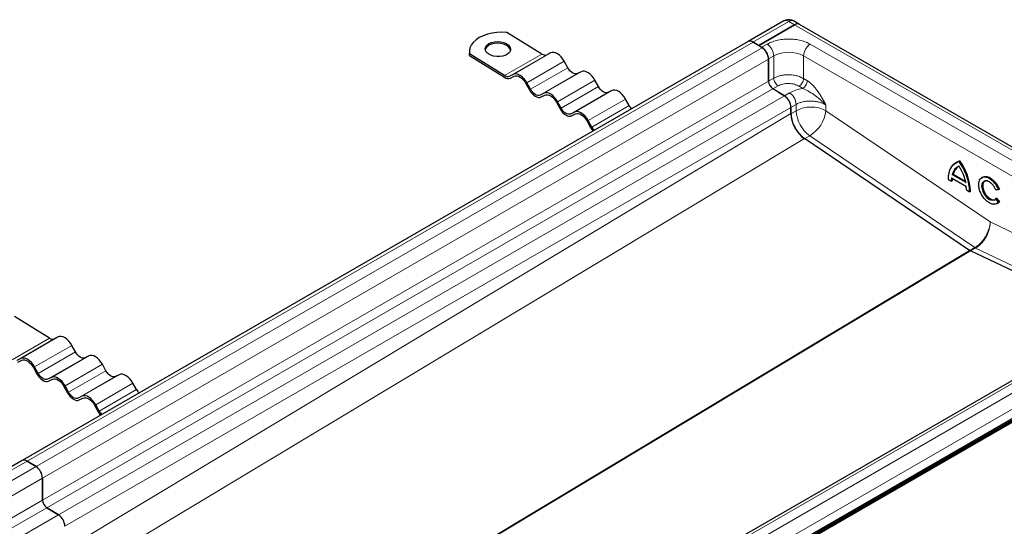
# Model space of a CAD drawing. Units: millimetres. Extents: x 0 to 420, y 0 to 297.
# Drawn here: x 319 to 385, y 146 to 180 of the extents above; entities that cross this region are included whole.
import ezdxf

# ---------------------------------------------------------------- set-up
doc = ezdxf.new("R2010")
doc.units = ezdxf.units.MM

msp = doc.modelspace()

# ---------------------------------------------------------------- linework, layer by layer
at = {"color": 7, "linetype": 'Continuous', "lineweight": 25}
for p, q in [((370.5014, 180.0008), (368.077, 178.6012)), ((371.5483, 179.7675), (371.1442, 180.0008)), ((368.8025, 178.3361), (371.2269, 179.7357)), ((371.2269, 179.7357), (368.8025, 178.3361)), ((400.1356, 163.2644), (371.5483, 179.7675)), ((354.1217, 177.7604), (351.7506, 179.2249)), ((368.077, 178.6012), (318.9331, 150.231)), ((368.3984, 178.5694), (368.8025, 178.3361)), ((369.0204, 178.1856), (368.4143, 178.5599)), ((368.8025, 178.3201), (368.8025, 178.3361)), ((368.8025, 178.3361), (369.0045, 178.2195)), ((368.8025, 178.3201), (368.8025, 178.3361)), ((349.2115, 177.9435), (349.208, 177.829)), ((349.2217, 177.6524), (349.208, 177.829)), ((349.2217, 177.6524), (349.2252, 177.767)), ((349.2217, 177.6524), (351.5928, 176.188)), ((351.5963, 176.3025), (349.2252, 177.767)), ((354.7062, 177.8421), (354.4476, 177.713)), ((369.4591, 177.4321), (369.4591, 175.9224)), ((369.4591, 175.9224), (369.4591, 177.4077)), ((355.8753, 176.8312), (355.6342, 177.269)), ((352.1808, 176.3843), (351.9222, 176.2551)), ((351.9911, 176.13), (352.2497, 176.2592)), ((356.7763, 176.5636), (356.5178, 176.4344)), ((357.9455, 175.5526), (357.7043, 175.9904)), ((353.0349, 175.7742), (353.276, 175.3364)), ((353.3499, 175.3733), (353.1088, 175.8111)), ((358.8465, 175.285), (358.5879, 175.1559)), ((370.5356, 174.9195), (369.7516, 175.4038)), ((354.251, 175.1057), (353.9924, 174.9765)), ((354.0613, 174.8515), (354.3198, 174.9806)), ((360.0156, 174.2741), (359.7745, 174.7119)), ((370.1517, 175.1567), (370.5317, 174.9258)), ((355.1051, 174.4957), (355.3462, 174.0579)), ((355.4201, 174.0948), (355.179, 174.5326)), ((370.9743, 174.1455), (370.9743, 173.7185)), ((370.9743, 173.7371), (370.9743, 174.1417)), ((356.3211, 173.8272), (356.0625, 173.698)), ((356.1314, 173.5729), (356.39, 173.7021)), ((357.1752, 173.2171), (357.4164, 172.7793)), ((357.4903, 172.8162), (357.2491, 173.254)), ((383.0697, 164.4637), (371.8964, 172.0427)), ((382.1987, 170.4452), (382.1533, 170.4189)), ((382.4013, 170.5295), (382.3559, 170.5033)), ((381.8428, 169.3725), (382.8476, 168.7925)), ((381.9595, 169.623), (381.914, 169.5967)), ((381.9595, 169.623), (382.7697, 169.1552)), ((383.9462, 169.4286), (383.9007, 169.4024)), ((381.6184, 169.2692), (381.8425, 169.1398)), ((381.8984, 169.1673), (381.8529, 169.1411)), ((382.8587, 168.5605), (382.8428, 168.8024)), ((382.8478, 168.5595), (383.072, 168.4301)), ((383.1278, 168.4576), (383.0824, 168.4313)), ((384.8376, 168.5615), (385.034, 168.579)), ((384.8954, 167.997), (384.85, 167.9707)), ((384.8954, 167.997), (385.089, 167.7561)), ((385.0843, 168.607), (385.0389, 168.5808)), ((384.7346, 167.8542), (384.8402, 167.9351)), ((384.9281, 167.6228), (384.9735, 167.649)), ((385.089, 167.7561), (385.0436, 167.7299)), ((393.0037, 159.7272), (383.1226, 164.4332)), ((396.8664, 161.957), (347.7225, 133.5868)), ((298.2433, 102.1941), (399.4808, 160.6373)), ((298.3747, 102.4328), (399.6121, 160.8759)), ((298.3747, 102.3516), (399.6121, 160.7948)), ((320.7867, 158.5165), (318.4155, 159.981)), ((398.2484, 160.1708), (349.1045, 131.8007)), ((321.3711, 158.5982), (321.1126, 158.4691)), ((322.5403, 157.5873), (322.2991, 158.0251)), ((323.4413, 157.3197), (323.1827, 157.1905)), ((318.8458, 157.1404), (318.5872, 157.0112)), ((318.6561, 156.8861), (318.9146, 157.0153)), ((324.6104, 156.3087), (324.3693, 156.7465)), ((319.6999, 156.5303), (319.941, 156.0925)), ((320.0149, 156.1294), (319.7738, 156.5672)), ((325.5115, 156.0411), (325.2529, 155.9119)), ((320.9159, 155.8618), (320.6573, 155.7326)), ((320.7262, 155.6076), (320.9848, 155.7367)), ((322.085, 154.8509), (321.8439, 155.2887)), ((326.6806, 155.0302), (326.4395, 155.468)), ((321.77, 155.2518), (322.0112, 154.814)), ((322.9861, 154.5832), (322.7275, 154.4541)), ((322.7964, 154.329), (323.055, 154.4582)), ((323.8402, 153.9732), (324.0813, 153.5354)), ((324.1552, 153.5723), (323.9141, 154.0101)), ((318.9331, 150.231), (269.7892, 121.8608)), ((319.2704, 150.1897), (319.8765, 149.8154)), ((319.8765, 149.8154), (319.2704, 150.1897)), ((320.3152, 149.0375), (320.3152, 147.5522)), ((320.3152, 147.5522), (320.3152, 149.0375)), ((320.6076, 147.0336), (321.3917, 146.5494)), ((321.3917, 146.5494), (320.6076, 147.0336))]:
    msp.add_line(p, q, dxfattribs=at)
at = {"color": 8, "linetype": 'Continuous', "lineweight": 18}
for p, q in [((368.3984, 178.5694), (370.8228, 179.9689)), ((371.2269, 179.7357), (370.8228, 179.9689)), ((399.8142, 163.2326), (371.2269, 179.7357)), ((319.2704, 150.1897), (368.4143, 178.5599)), ((369.0204, 178.1856), (319.8765, 149.8154)), ((369.0045, 178.2195), (369.3581, 178.4236)), ((372.2875, 178.4236), (397.5413, 163.8449)), ((320.3152, 149.0375), (369.4591, 177.4077)), ((351.5963, 176.3025), (354.1217, 177.7604)), ((354.4476, 177.713), (351.9222, 176.2551)), ((352.1808, 176.3843), (354.7062, 177.8421)), ((369.4591, 177.4321), (369.8126, 177.6362)), ((369.8126, 177.6362), (369.8126, 176.1224)), ((371.8329, 177.6362), (397.0868, 163.0575)), ((371.8329, 177.6362), (371.8329, 176.1011)), ((353.1088, 175.8111), (355.6342, 177.269)), ((353.3499, 175.3733), (355.8753, 176.8312)), ((356.5178, 176.4344), (353.9924, 174.9765)), ((354.251, 175.1057), (356.7763, 176.5636)), ((355.179, 174.5326), (357.7043, 175.9904)), ((369.4591, 175.9183), (369.8126, 176.1224)), ((371.8329, 176.1011), (372.0853, 175.9478)), ((320.3152, 147.5522), (369.4591, 175.9224)), ((320.6076, 147.0336), (369.7516, 175.4038)), ((355.4201, 174.0948), (357.9455, 175.5526)), ((356.3211, 173.8272), (358.8465, 175.285)), ((369.7576, 175.4001), (370.1078, 175.6022)), ((371.522, 175.5809), (371.7743, 175.4276)), ((370.5356, 174.9195), (321.3917, 146.5494)), ((358.5879, 175.1559), (356.0625, 173.698)), ((357.2491, 173.254), (359.7745, 174.7119)), ((370.8852, 175.1299), (370.5317, 174.9258)), ((321.8304, 145.7715), (370.9743, 174.1417)), ((357.4903, 172.8162), (360.0156, 174.2741)), ((370.9743, 174.1455), (371.3279, 174.3496)), ((371.3279, 174.3496), (371.3279, 173.9226)), ((373.3482, 174.3053), (373.3482, 173.9226)), ((370.9743, 173.7371), (321.8304, 144.2004)), ((370.9743, 173.7185), (371.3279, 173.9226)), ((373.3482, 173.9226), (384.4599, 166.3853)), ((322.7525, 142.506), (371.8964, 172.0427)), ((372.25, 172.2282), (371.9113, 172.0326)), ((372.25, 172.2282), (383.4233, 164.6492)), ((382.113, 170.3568), (382.3407, 170.4727)), ((381.8387, 169.3821), (381.8228, 169.1585)), ((382.8428, 168.8024), (381.8387, 169.3821)), ((382.8026, 169.0488), (381.8789, 169.582)), ((382.7977, 169.0866), (381.914, 169.5967)), ((381.8228, 169.1585), (381.6295, 169.27)), ((383.0519, 168.4489), (382.8587, 168.5605)), ((385.0027, 168.5904), (384.8352, 168.5754)), ((384.85, 167.9707), (385.0436, 167.7299)), ((384.8402, 167.9351), (385.0076, 167.7269)), ((385.0076, 167.7269), (384.8904, 167.6346)), ((384.4599, 166.3853), (395.4612, 161.1458)), ((383.4233, 164.6492), (383.0849, 164.4538)), ((383.4761, 164.6187), (383.1402, 164.4248)), ((383.4233, 164.6492), (383.4761, 164.6187)), ((393.3396, 159.9211), (383.4761, 164.6187)), ((383.0697, 164.4637), (342.4604, 140.0565)), ((342.5133, 140.026), (383.1226, 164.4332)), ((348.028, 133.5638), (397.1719, 161.934)), ((397.778, 161.6086), (348.6341, 133.2384)), ((349.1045, 132.4422), (398.2484, 160.8124)), ((318.2613, 157.0586), (320.7867, 158.5165)), ((321.1126, 158.4691), (318.5872, 157.0112)), ((318.8458, 157.1404), (321.3711, 158.5982)), ((319.7738, 156.5672), (322.2991, 158.0251)), ((320.0149, 156.1294), (322.5403, 157.5873)), ((320.9159, 155.8618), (323.4413, 157.3197)), ((323.1827, 157.1905), (320.6573, 155.7326)), ((321.8439, 155.2887), (324.3693, 156.7465)), ((322.085, 154.8509), (324.6104, 156.3087)), ((322.9861, 154.5832), (325.5115, 156.0411)), ((325.2529, 155.9119), (322.7275, 154.4541)), ((323.9141, 154.0101), (326.4395, 155.468)), ((324.1552, 153.5723), (326.6806, 155.0302)), ((270.1267, 121.8197), (319.2704, 150.1897)), ((319.8765, 149.8154), (270.7526, 121.4568)), ((271.1712, 120.6673), (320.3152, 149.0375)), ((271.3035, 119.2584), (320.3152, 147.5522)), ((271.8989, 118.9147), (320.6076, 147.0336)), ((321.3917, 146.5494), (272.7104, 118.4462))]:
    msp.add_line(p, q, dxfattribs=at)
at = {"color": 7, "linetype": 'Continuous', "lineweight": 25, "flags": 128}
for points in [[(351.7506, 179.2249), (351.4096, 179.2391), (351.0706, 179.2229), (350.7411, 179.1767), (350.4284, 179.1013), (350.1395, 178.9986), (349.8809, 178.8708), (349.6583, 178.7208), (349.4766, 178.5518), (349.3399, 178.3678), (349.2514, 178.1727), (349.2128, 177.9709), (349.2252, 177.767)], [(350.5371, 178.4655), (350.7069, 178.5408), (350.904, 178.5878), (351.1162, 178.6036), (351.33, 178.5873), (351.5321, 178.5398), (351.7097, 178.4641), (351.8517, 178.365), (351.9491, 178.2487), (351.9959, 178.1226), (351.9891, 177.9944), (351.9291, 177.8724), (351.8197, 177.7641), (351.6678, 177.6764), (351.4829, 177.6148), (351.2766, 177.5831), (351.0619, 177.5834), (350.8523, 177.6156), (350.661, 177.6776), (350.4999, 177.7657), (350.3792, 177.8743), (350.3065, 177.9965), (350.2864, 178.1246), (350.32, 178.2507), (350.4054, 178.3668), (350.5371, 178.4655)], [(351.9924, 178.008), (351.9924, 178.008), (351.9456, 178.1342), (351.8481, 178.2505), (351.7062, 178.3496), (351.5285, 178.4253), (351.3265, 178.4728), (351.1126, 178.4891), (350.9005, 178.4733), (350.7033, 178.4262), (350.5336, 178.351)], [(355.6342, 177.269), (355.5376, 177.423), (355.4263, 177.5619), (355.3045, 177.6803), (355.1769, 177.7736), (355.0484, 177.8384), (354.924, 177.8721), (354.8085, 177.8733), (354.7062, 177.8421)], [(356.5178, 176.4344), (356.4469, 176.4128), (356.3669, 176.4137), (356.2808, 176.437), (356.1919, 176.4818), (356.1036, 176.5465), (356.0192, 176.6285), (355.9422, 176.7246), (355.8753, 176.8312)], [(353.1088, 175.8111), (353.0122, 175.9651), (352.9009, 176.104), (352.7791, 176.2224), (352.6515, 176.3158), (352.523, 176.3805), (352.3986, 176.4142), (352.2831, 176.4155), (352.1808, 176.3843)], [(352.2497, 176.2592), (352.3362, 176.2856), (352.434, 176.2845), (352.5393, 176.256), (352.648, 176.2012), (352.7559, 176.1222), (352.859, 176.022), (352.9532, 175.9045), (353.0349, 175.7742)], [(357.7043, 175.9904), (357.6078, 176.1444), (357.4964, 176.2833), (357.3746, 176.4017), (357.2471, 176.4951), (357.1186, 176.5598), (356.9942, 176.5935), (356.8786, 176.5948), (356.7763, 176.5636)], [(353.276, 175.3364), (353.3578, 175.2061), (353.452, 175.0886), (353.555, 174.9884), (353.663, 174.9094), (353.7717, 174.8546), (353.8769, 174.8262), (353.9747, 174.8251), (354.0613, 174.8515)], [(353.9924, 174.9765), (353.9216, 174.955), (353.8416, 174.9558), (353.7554, 174.9791), (353.6665, 175.024), (353.5782, 175.0886), (353.4939, 175.1706), (353.4168, 175.2667), (353.3499, 175.3733)], [(358.5879, 175.1559), (358.5171, 175.1343), (358.4371, 175.1351), (358.351, 175.1584), (358.2621, 175.2033), (358.1737, 175.2679), (358.0894, 175.3499), (358.0123, 175.446), (357.9455, 175.5526)], [(359.7745, 174.7119), (359.6779, 174.8659), (359.5666, 175.0047), (359.4448, 175.1231), (359.3172, 175.2165), (359.1888, 175.2813), (359.0644, 175.3149), (358.9488, 175.3162), (358.8465, 175.285)], [(355.179, 174.5326), (355.0824, 174.6866), (354.971, 174.8254), (354.8492, 174.9438), (354.7217, 175.0372), (354.5932, 175.102), (354.4688, 175.1356), (354.3532, 175.1369), (354.251, 175.1057)], [(354.3198, 174.9806), (354.4064, 175.007), (354.5042, 175.0059), (354.6094, 174.9775), (354.7181, 174.9227), (354.8261, 174.8437), (354.9292, 174.7435), (355.0234, 174.626), (355.1051, 174.4957)], [(355.3462, 174.0579), (355.4279, 173.9276), (355.5221, 173.8101), (355.6252, 173.7099), (355.7331, 173.6309), (355.8418, 173.5761), (355.9471, 173.5476), (356.0449, 173.5465), (356.1314, 173.5729)], [(356.0625, 173.698), (355.9917, 173.6764), (355.9117, 173.6773), (355.8256, 173.7006), (355.7367, 173.7454), (355.6483, 173.8101), (355.564, 173.892), (355.487, 173.9882), (355.4201, 174.0948)], [(357.2491, 173.254), (357.1525, 173.408), (357.0412, 173.5469), (356.9194, 173.6653), (356.7918, 173.7586), (356.6634, 173.8234), (356.539, 173.8571), (356.4234, 173.8583), (356.3211, 173.8272)], [(356.39, 173.7021), (356.4766, 173.7285), (356.5744, 173.7274), (356.6796, 173.6989), (356.7883, 173.6441), (356.8963, 173.5651), (356.9993, 173.4649), (357.0935, 173.3474), (357.1752, 173.2171)], [(381.6294, 169.2701), (381.6424, 169.5022), (381.6794, 169.7171), (381.7399, 169.9119), (381.8231, 170.084), (381.9278, 170.2309), (382.0527, 170.3508), (382.1533, 170.4189)], [(382.1987, 170.4452), (382.2415, 170.4682), (382.4013, 170.5295)], [(382.266, 170.1167), (382.2802, 170.1261), (382.3559, 170.1689)], [(383.7368, 169.2064), (383.7994, 169.3142), (383.9008, 169.4025)], [(383.9462, 169.4286), (383.9477, 169.4295), (384.0769, 169.4728), (384.2257, 169.4682), (384.3866, 169.4158), (384.5512, 169.3184), (384.7111, 169.1809), (384.8581, 169.0105), (384.9847, 168.8159), (385.0843, 168.607)], [(384.0822, 169.1405), (384.0679, 169.1291), (383.9971, 169.0336), (383.961, 168.901), (383.9623, 168.7413), (384.0008, 168.5664), (384.0738, 168.3894), (384.1757, 168.2237), (384.2989, 168.0815), (384.4341, 167.9737), (384.5713, 167.9081), (384.7001, 167.8899), (384.792, 167.9109)], [(384.85, 167.9707), (384.7655, 167.894), (384.7652, 167.8938)], [(384.921, 167.6188), (384.8204, 167.5825), (384.7105, 167.5756)], [(385.089, 167.7561), (384.9911, 167.6599), (384.9735, 167.649)], [(322.2991, 158.0251), (322.2026, 158.1791), (322.0912, 158.318), (321.9694, 158.4364), (321.8419, 158.5297), (321.7134, 158.5945), (321.589, 158.6282), (321.4734, 158.6294), (321.3711, 158.5982)], [(323.1827, 157.1905), (323.1119, 157.1689), (323.0319, 157.1698), (322.9458, 157.1931), (322.8569, 157.2379), (322.7685, 157.3026), (322.6842, 157.3845), (322.6071, 157.4807), (322.5403, 157.5873)], [(324.3693, 156.7465), (324.2727, 156.9005), (324.1614, 157.0394), (324.0396, 157.1578), (323.912, 157.2512), (323.7836, 157.3159), (323.6592, 157.3496), (323.5436, 157.3509), (323.4413, 157.3197)], [(319.7738, 156.5672), (319.6772, 156.7212), (319.5658, 156.8601), (319.444, 156.9785), (319.3165, 157.0719), (319.188, 157.1366), (319.0636, 157.1703), (318.948, 157.1715), (318.8458, 157.1404)], [(318.9146, 157.0153), (319.0012, 157.0417), (319.099, 157.0406), (319.2042, 157.0121), (319.3129, 156.9573), (319.4209, 156.8783), (319.524, 156.7781), (319.6182, 156.6606), (319.6999, 156.5303)], [(319.941, 156.0925), (320.0227, 155.9622), (320.1169, 155.8447), (320.22, 155.7445), (320.3279, 155.6655), (320.4366, 155.6107), (320.5419, 155.5822), (320.6397, 155.5812), (320.7262, 155.6076)], [(320.6573, 155.7326), (320.5865, 155.7111), (320.5065, 155.7119), (320.4204, 155.7352), (320.3315, 155.7801), (320.2431, 155.8447), (320.1588, 155.9267), (320.0818, 156.0228), (320.0149, 156.1294)], [(325.2529, 155.9119), (325.1821, 155.8904), (325.1021, 155.8912), (325.016, 155.9145), (324.927, 155.9594), (324.8387, 156.024), (324.7544, 156.106), (324.6773, 156.2021), (324.6104, 156.3087)], [(326.4395, 155.468), (326.3429, 155.622), (326.2316, 155.7608), (326.1098, 155.8792), (325.9822, 155.9726), (325.8537, 156.0374), (325.7293, 156.071), (325.6138, 156.0723), (325.5115, 156.0411)], [(321.8439, 155.2887), (321.7473, 155.4427), (321.636, 155.5815), (321.5142, 155.6999), (321.3866, 155.7933), (321.2582, 155.8581), (321.1338, 155.8917), (321.0182, 155.893), (320.9159, 155.8618)], [(320.9848, 155.7367), (321.0714, 155.7631), (321.1692, 155.762), (321.2744, 155.7336), (321.3831, 155.6788), (321.4911, 155.5998), (321.5941, 155.4996), (321.6883, 155.3821), (321.77, 155.2518)], [(322.0112, 154.814), (322.0929, 154.6837), (322.1871, 154.5662), (322.2902, 154.466), (322.3981, 154.387), (322.5068, 154.3322), (322.6121, 154.3037), (322.7099, 154.3026), (322.7964, 154.329)], [(322.7275, 154.4541), (322.6567, 154.4325), (322.5767, 154.4334), (322.4906, 154.4567), (322.4016, 154.5015), (322.3133, 154.5661), (322.229, 154.6481), (322.1519, 154.7443), (322.085, 154.8509)], [(323.9141, 154.0101), (323.8175, 154.1641), (323.7062, 154.303), (323.5844, 154.4214), (323.4568, 154.5147), (323.3283, 154.5795), (323.2039, 154.6132), (323.0884, 154.6144), (322.9861, 154.5832)], [(323.055, 154.4582), (323.1415, 154.4845), (323.2393, 154.4835), (323.3446, 154.455), (323.4533, 154.4002), (323.5612, 154.3212), (323.6643, 154.221), (323.7585, 154.1035), (323.8402, 153.9732)]]:
    msp.add_lwpolyline(points, dxfattribs=at)
at = {"color": 8, "linetype": 'Continuous', "lineweight": 18, "flags": 128}
for points in [[(382.1533, 170.4189), (382.196, 170.442), (382.3559, 170.5033)], [(383.9008, 169.4025), (383.9023, 169.4033), (384.0314, 169.4466), (384.1803, 169.4419), (384.3411, 169.3896), (384.5057, 169.2921), (384.6657, 169.1547), (384.8127, 168.9843), (384.9393, 168.7897), (385.0389, 168.5808)], [(384.038, 169.1299), (383.9824, 169.0998), (383.905, 168.9688), (383.8811, 168.7976), (383.9079, 168.5977), (383.988, 168.3773), (384.1128, 168.1707), (384.2601, 168.0079), (384.421, 167.8935), (384.5881, 167.8377), (384.7346, 167.8542), (384.7346, 167.8542)], [(384.7652, 167.8938), (384.6546, 167.8636), (384.5258, 167.8819), (384.3886, 167.9474), (384.2534, 168.0553), (384.1302, 168.1974), (384.0283, 168.3632), (383.9554, 168.5402), (383.9168, 168.715), (383.9156, 168.8748), (383.9517, 169.0073), (384.0225, 169.1028), (384.0588, 169.1287)], [(385.0436, 167.7299), (384.9456, 167.6336), (384.921, 167.6188)]]:
    msp.add_lwpolyline(points, dxfattribs=at)
at = {"color": 8, "linetype": 'Continuous', "lineweight": 18}
for centre, radius, start, end in [((370.6345, 179.7061), 0.3233, 54.382423, 114.307119), ((371.0111, 179.7061), 0.3233, 65.692881, 125.617577), ((368.8257, 177.5913), 0.9879, 2.605478, 57.394522), ((372.8199, 177.5913), 0.9879, 122.605478, 177.394522), ((370.8228, 175.6867), 2.1957, 62.609672, 117.390328), ((372.338, 171.973), 2.1957, 62.609672, 117.390328), ((373.545, 174.031), 2.2197, 182.80112, 234.310758), ((370.9873, 174.2497), 2.3835, 301.990784, 352.111305), ((382.7946, 169.3798), 0.9069, 125.652336, 166.162041), ((379.2801, 168.2615), 3.8061, 2.557763, 36.086479), ((383.7253, 169.1366), 1.8724, 172.970644, 179.864255)]:
    msp.add_arc(centre, radius, start, end, dxfattribs=at)
at = {"color": 7, "linetype": 'Continuous', "lineweight": 25}
for centre, radius, start, end in [((371.4152, 179.4728), 0.3233, 65.692881, 125.617577), ((371.4152, 179.4728), 0.3233, 65.692881, 125.617577), ((368.2118, 178.3037), 0.3266, 51.67481, 114.360857), ((368.2101, 178.3065), 0.3233, 54.382423, 114.307119), ((350.7345, 177.9348), 0.4622, 115.766438, 164.233526), ((368.4722, 177.3872), 0.9879, 2.605478, 57.394522), ((368.4674, 177.361), 0.9928, 2.695203, 56.149957), ((354.3276, 178.0317), 0.3406, 232.805077, 290.633606), ((351.8444, 176.5196), 0.4162, 232.805077, 290.633606), ((351.8022, 176.5738), 0.3406, 232.805077, 290.633606), ((370.1202, 175.9535), 0.6619, 182.695203, 236.149957), ((369.9837, 174.0993), 0.9917, 2.674246, 56.459649), ((369.9826, 174.095), 0.9928, 2.695203, 56.149957), ((360.9469, 174.7833), 1.0614, 208.668439, 224.080083), ((373.1914, 173.8269), 2.2197, 182.80112, 234.310758), ((358.5732, 173.414), 1.3195, 208.750357, 221.323316), ((358.4216, 173.3254), 1.0614, 208.668439, 224.080083), ((382.8339, 169.4091), 0.9002, 123.70976, 166.251394), ((379.3255, 168.2877), 3.8061, 2.557763, 36.086479), ((383.8206, 169.161), 1.9223, 174.782299, 179.811848), ((384.1981, 168.8555), 0.3066, 68.817867, 117.01649), ((320.9926, 158.7878), 0.3406, 232.805077, 290.633606), ((327.6119, 155.5394), 1.0614, 208.668439, 224.080083), ((325.2382, 154.1701), 1.3195, 208.750357, 221.323316), ((325.0865, 154.0815), 1.0614, 208.668439, 224.080083), ((319.0692, 149.9443), 0.3173, 50.647384, 115.388282), ((319.0678, 149.9335), 0.3266, 51.67481, 114.360857), ((319.3234, 148.9908), 0.9928, 2.695203, 56.149957), ((319.3234, 148.9908), 0.9928, 2.695203, 56.149957), ((320.9763, 147.5833), 0.6619, 182.695203, 236.149957), ((320.9763, 147.5833), 0.6619, 182.695203, 236.149957), ((320.8387, 145.7248), 0.9928, 2.695203, 56.149957), ((320.8387, 145.7248), 0.9928, 2.695203, 56.149957)]:
    msp.add_arc(centre, radius, start, end, dxfattribs=at)
for points, knots in [([(370.8228, 180.0869), (370.7657, 180.0823), (370.6805, 180.0755), (370.5734, 180.0399), (370.5264, 180.0114), (370.5036, 179.9975)], [0, 0, 0, 0, 0.5097856, 0.761207, 1, 1, 1, 1]), ([(371.1416, 179.9972), (371.127, 180.007), (371.0817, 180.0377), (370.9739, 180.074), (370.8799, 180.082), (370.8228, 180.0869)], [0, 0, 0, 0, 0.1568034, 0.4886273, 1, 1, 1, 1]), ([(370.9743, 173.7371), (370.9846, 173.6055), (371.0051, 173.3424), (371.1675, 172.9054), (371.4139, 172.4945), (371.6759, 172.2049), (371.8423, 172.0825), (371.8964, 172.0427)], [0, 0, 0, 0, 0.2178456, 0.4356912, 0.6629715, 0.8902517, 1, 1, 1, 1]), ([(381.6295, 169.27), (381.6397, 169.4185), (381.6604, 169.7194), (381.8127, 170.0709), (381.9685, 170.2887), (382.0915, 170.3466), (382.113, 170.3568)], [0, 0, 0, 0, 0.3056868, 0.6195636, 0.9334405, 1, 1, 1, 1]), ([(382.3559, 170.5033), (382.3549, 170.5026), (382.3528, 170.5012), (382.3498, 170.498), (382.347, 170.4941), (382.3441, 170.4889), (382.3415, 170.4813), (382.341, 170.4759), (382.3407, 170.4727)], [0, 0, 0, 0, 0.1135182, 0.2330394, 0.3607316, 0.498359, 0.7067326, 1, 1, 1, 1]), ([(382.3407, 170.1839), (382.341, 170.1807), (382.3413, 170.1755), (382.344, 170.1706), (382.3468, 170.1682), (382.3496, 170.1672), (382.3527, 170.1674), (382.3549, 170.1684), (382.3559, 170.1689)], [0, 0, 0, 0, 0.3009839, 0.5022886, 0.6445412, 0.7731266, 0.8905397, 1, 1, 1, 1]), ([(381.8789, 169.582), (381.8817, 169.583), (381.8863, 169.5845), (381.894, 169.5874), (381.9002, 169.59), (381.9056, 169.5924), (381.9104, 169.5947), (381.9129, 169.5961), (381.914, 169.5967)], [0, 0, 0, 0, 0.30211122, 0.50388513, 0.65580837, 0.78627791, 0.89907782, 1, 1, 1, 1]), ([(384.8904, 167.6346), (384.8816, 167.6272), (384.8233, 167.5777), (384.6638, 167.5768), (384.4373, 167.6462), (384.2067, 167.8102), (383.9966, 168.0415), (383.8241, 168.3268), (383.7139, 168.6307), (383.6756, 168.9168), (383.7127, 169.1563), (383.7921, 169.3149), (383.8771, 169.3519), (383.9028, 169.3631)], [0, 0, 0, 0, 0.0188559, 0.125206, 0.2315561, 0.3323805, 0.4332048, 0.5395549, 0.645905, 0.7467294, 0.8475537, 0.9539038, 1, 1, 1, 1]), ([(381.6294, 169.2701), (381.6284, 169.2695), (381.6264, 169.2684), (381.6244, 169.2672), (381.6232, 169.2665), (381.623, 169.2664), (381.6247, 169.2672), (381.6277, 169.269), (381.6295, 169.27)], [0, 0, 0, 0, 0.10820695, 0.22480814, 0.35359066, 0.49738216, 0.70268385, 1, 1, 1, 1]), ([(381.8529, 169.1411), (381.8518, 169.1406), (381.8495, 169.1396), (381.8453, 169.1396), (381.8408, 169.1409), (381.8354, 169.1438), (381.8288, 169.1493), (381.825, 169.1551), (381.8228, 169.1585)], [0, 0, 0, 0, 0.1082394, 0.2249296, 0.3537517, 0.4974571, 0.7007251, 1, 1, 1, 1]), ([(382.7977, 169.0866), (382.7968, 169.0858), (382.7947, 169.0842), (382.793, 169.0801), (382.7925, 169.0749), (382.7933, 169.0682), (382.7963, 169.0592), (382.8002, 169.0527), (382.8026, 169.0488)], [0, 0, 0, 0, 0.1009317, 0.2137344, 0.3442008, 0.4961163, 0.6979271, 1, 1, 1, 1]), ([(384.8352, 168.5754), (384.8018, 168.6443), (384.733, 168.7858), (384.5822, 168.969), (384.4147, 169.1039), (384.2498, 169.1716), (384.1178, 169.1826), (384.0594, 169.144), (384.038, 169.1299)], [0, 0, 0, 0, 0.175898, 0.3613556, 0.5468132, 0.7227113, 0.8986093, 1, 1, 1, 1]), ([(382.8588, 168.5604), (382.8579, 168.5598), (382.8558, 168.5586), (382.8538, 168.5574), (382.8526, 168.5568), (382.8524, 168.5567), (382.8539, 168.5575), (382.8569, 168.5594), (382.8587, 168.5605)], [0, 0, 0, 0, 0.10825086, 0.22494452, 0.35376276, 0.49745819, 0.70076203, 1, 1, 1, 1]), ([(383.0824, 168.4313), (383.0813, 168.4308), (383.0789, 168.4298), (383.0747, 168.4299), (383.0701, 168.4312), (383.0647, 168.4342), (383.058, 168.4398), (383.0542, 168.4455), (383.0519, 168.4489)], [0, 0, 0, 0, 0.1081955, 0.2247932, 0.3535795, 0.4973811, 0.7026467, 1, 1, 1, 1]), ([(384.8453, 168.5635), (384.8443, 168.563), (384.8422, 168.5619), (384.8395, 168.5615), (384.8371, 168.5622), (384.8353, 168.5641), (384.8341, 168.5682), (384.8348, 168.5727), (384.8352, 168.5754)], [0, 0, 0, 0, 0.1083527, 0.2251756, 0.3540204, 0.4975488, 0.6986224, 1, 1, 1, 1]), ([(384.8402, 167.9351), (384.8397, 167.9389), (384.839, 167.9452), (384.84, 167.954), (384.8419, 167.9601), (384.8442, 167.9648), (384.8469, 167.9685), (384.849, 167.97), (384.85, 167.9707)], [0, 0, 0, 0, 0.3016244, 0.5025084, 0.6464844, 0.7754175, 0.8920346, 1, 1, 1, 1]), ([(385.0389, 168.5808), (385.0377, 168.5803), (385.0354, 168.5792), (385.0307, 168.5787), (385.0255, 168.5791), (385.019, 168.5807), (385.0109, 168.5841), (385.0057, 168.5881), (385.0027, 168.5904)], [0, 0, 0, 0, 0.1081236, 0.2246337, 0.3534038, 0.4973208, 0.7039436, 1, 1, 1, 1]), ([(385.0436, 167.7299), (385.0424, 167.7293), (385.0401, 167.7281), (385.0355, 167.7267), (385.0302, 167.7257), (385.0238, 167.725), (385.0157, 167.7252), (385.0106, 167.7263), (385.0076, 167.7269)], [0, 0, 0, 0, 0.1084031, 0.2250635, 0.3537711, 0.4973648, 0.7040548, 1, 1, 1, 1]), ([(383.1226, 164.4332), (383.1159, 164.4365), (383.1038, 164.4425), (383.0862, 164.4528), (383.0752, 164.46), (383.0697, 164.4637)], [0, 0, 0, 0, 0.3766575, 0.6878674, 1, 1, 1, 1])]:
    msp.add_open_spline(points, degree=3, knots=knots, dxfattribs=at)
at = {"color": 8, "linetype": 'Continuous', "lineweight": 18}
for points, knots in [([(369.3581, 178.4236), (369.4522, 178.4724), (369.646, 178.573), (370.0005, 178.6835), (370.3981, 178.7571), (370.8228, 178.7823), (371.2475, 178.7571), (371.6451, 178.6835), (371.9996, 178.573), (372.1934, 178.4724), (372.2875, 178.4236)], [0, 0, 0, 0, 0.116516, 0.2400113, 0.3686408, 0.5, 0.6313592, 0.7599887, 0.883484, 1, 1, 1, 1]), ([(371.8329, 176.1011), (371.7453, 176.1468), (371.5812, 176.2324), (371.3269, 176.3023), (371.1223, 176.3378), (370.9666, 176.3534), (370.7714, 176.361), (370.5332, 176.3493), (370.2611, 176.3015), (370.0151, 176.227), (369.8795, 176.157), (369.8126, 176.1224)], [0, 0, 0, 0, 0.1548052, 0.2897484, 0.3687223, 0.4388264, 0.5000574, 0.630166, 0.7568591, 0.8801369, 1, 1, 1, 1]), ([(372.0853, 175.9478), (372.1491, 175.9047), (372.277, 175.8186), (372.4591, 175.6469), (372.6328, 175.4516), (372.7944, 175.238), (372.9458, 175.0107), (373.0857, 174.7788), (373.2187, 174.5431), (373.305, 174.3846), (373.3482, 174.3053)], [0, 0, 0, 0, 0.1250712, 0.2503447, 0.371133, 0.5004406, 0.6255248, 0.7501614, 0.8750555, 1, 1, 1, 1]), ([(370.1078, 175.6022), (370.2062, 175.6479), (370.3575, 175.718), (370.6103, 175.7595), (370.8149, 175.7694), (371.0194, 175.7533), (371.2722, 175.7042), (371.4236, 175.6294), (371.522, 175.5809)], [0, 0, 0, 0, 0.2394187, 0.3683098, 0.4999445, 0.6315884, 0.760505, 1, 1, 1, 1]), ([(371.7743, 175.4276), (371.6095, 175.3949), (371.2799, 175.3295), (371.0168, 175.1965), (370.8852, 175.1299)], [0, 0, 0, 0, 0.5000103, 1, 1, 1, 1]), ([(371.7743, 175.4276), (371.8926, 175.3742), (372.146, 175.2599), (372.5402, 175.0017), (372.9644, 174.6946), (373.2169, 174.4385), (373.3482, 174.3053)], [0, 0, 0, 0, 0.2065345, 0.4424465, 0.7100249, 1, 1, 1, 1]), ([(371.3279, 174.3496), (371.3947, 174.3841), (371.5304, 174.4539), (371.7763, 174.5271), (372.0017, 174.565), (372.1917, 174.5784), (372.3811, 174.5801), (372.5556, 174.5661), (372.7106, 174.5411), (372.8085, 174.521), (372.9427, 174.4865), (373.1348, 174.4229), (373.2696, 174.3486), (373.3482, 174.3053)], [0, 0, 0, 0, 0.1197928, 0.2430039, 0.369638, 0.4343235, 0.4998698, 0.6230924, 0.6672329, 0.712878, 0.7600277, 0.8602601, 1, 1, 1, 1]), ([(382.3407, 170.4727), (382.4425, 170.3136), (382.6488, 169.9909), (382.8715, 169.4627), (383.0203, 168.9336), (383.0415, 168.609), (383.0519, 168.4489)], [0, 0, 0, 0, 0.2466952, 0.5, 0.7533048, 1, 1, 1, 1]), ([(383.9028, 169.3631), (383.9335, 169.3831), (384.0155, 169.4363), (384.1993, 169.4196), (384.4269, 169.3239), (384.6574, 169.1356), (384.8641, 168.8811), (384.9573, 168.6855), (385.0027, 168.5904)], [0, 0, 0, 0, 0.1047116, 0.2799282, 0.4551447, 0.6399641, 0.8247834, 1, 1, 1, 1]), ([(384.4599, 166.3853), (384.4575, 166.3394), (384.4531, 166.2535), (384.4324, 166.1271), (384.4076, 166.0177), (384.3626, 165.8587), (384.2987, 165.6915), (384.2135, 165.5182), (384.1207, 165.353), (383.9872, 165.1559), (383.8056, 164.9464), (383.6155, 164.772), (383.4868, 164.6897), (383.4233, 164.6492)], [0, 0, 0, 0, 0.0749671, 0.1400216, 0.1951597, 0.2403781, 0.377118, 0.4405025, 0.5004981, 0.6305399, 0.7571285, 0.8802771, 1, 1, 1, 1]), ([(383.4761, 164.6187), (383.5394, 164.6593), (383.6679, 164.7418), (383.855, 164.9179), (384.0013, 165.0937), (384.1089, 165.2512), (384.2061, 165.4139), (384.2824, 165.5715), (384.3394, 165.7178), (384.3716, 165.8123), (384.41, 165.9454), (384.4527, 166.1427), (384.4572, 166.296), (384.4599, 166.3853)], [0, 0, 0, 0, 0.1197252, 0.2428768, 0.3694691, 0.434143, 0.4996853, 0.6229218, 0.6670735, 0.7127333, 0.7599014, 0.8601822, 1, 1, 1, 1])]:
    msp.add_open_spline(points, degree=3, knots=knots, dxfattribs=at)
for points in [[(369.8126, 176.1224), (369.817, 176.0748), (369.8258, 175.9795), (369.8937, 175.8259), (369.991, 175.6884), (370.0688, 175.631), (370.1078, 175.6022)], [(371.522, 175.5809), (371.5618, 175.609), (371.6415, 175.6652), (371.7435, 175.8029), (371.8162, 175.9574), (371.8274, 176.0532), (371.8329, 176.1011)], [(372.0853, 175.9478), (372.0797, 175.8999), (372.0685, 175.8041), (371.9958, 175.6496), (371.8938, 175.5119), (371.8141, 175.4557), (371.7743, 175.4276)], [(371.3279, 174.3496), (371.3213, 174.4211), (371.3081, 174.564), (371.2063, 174.7944), (371.0603, 175.0006), (370.9436, 175.0868), (370.8852, 175.1299)], [(381.8789, 169.582), (381.9291, 169.7168), (382.0294, 169.9863), (382.237, 170.118), (382.3407, 170.1839)]]:
    msp.add_open_spline(points, degree=3, dxfattribs=at)
at = {"color": 7, "linetype": 'Continuous', "lineweight": 25}
msp.add_open_spline([(382.3407, 170.1839), (382.4445, 169.9982), (382.652, 169.6269), (382.7524, 169.2415), (382.8026, 169.0488)], degree=3, dxfattribs=at)

doc.saveas('drawing.dxf')
